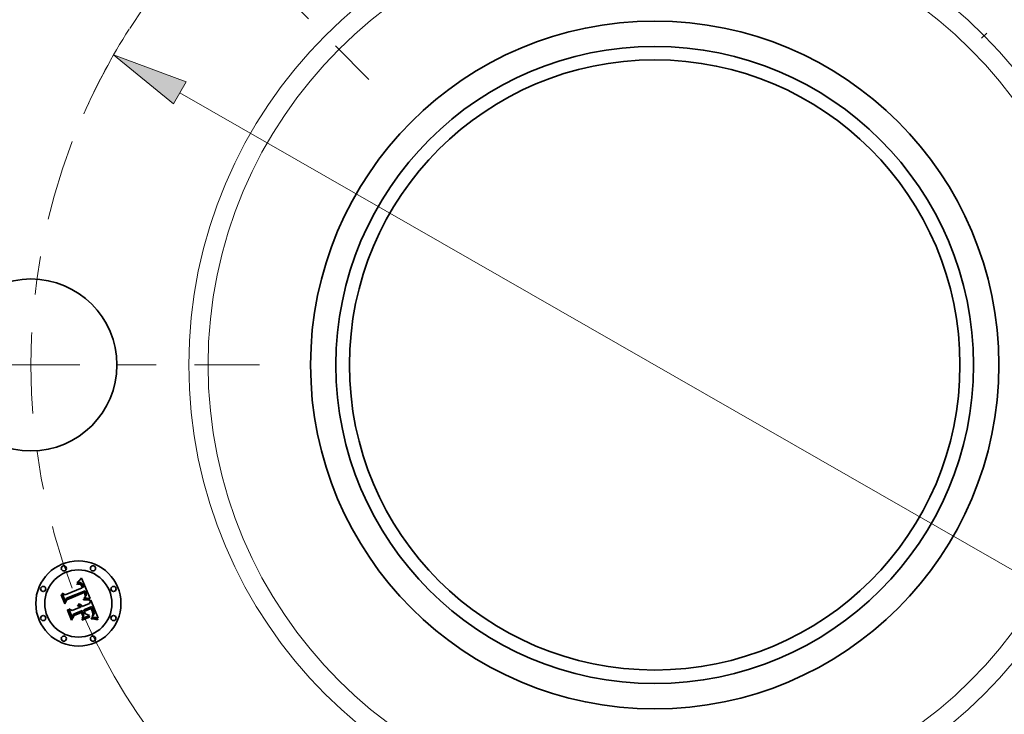
# Model space of a CAD drawing. Extents: x 0 to 10.8, y 0 to 8.3.
# Drawn here: x 1.9 to 4.5, y 5 to 6.8 of the extents above; entities that cross this region are included whole.
import ezdxf

# ---------------------------------------------------------------- set-up
doc = ezdxf.new("R2010")
doc.units = 0
doc.header["$MEASUREMENT"] = 0
doc.linetypes.add('DASHDOT', pattern=[18.5, 12, -3, 0.5, -3])
doc.layers.get('0').update_dxf_attribs({"lineweight": 13})

# ---------------------------------------------------------------- blocks, each defined once
blk = doc.blocks.new('BLOCK10')
at = {"color": 7, "lineweight": 13, "ltscale": 0.03937}
blk.add_line((-2.7593, 1.5819), (2.7593, -1.5819), dxfattribs=at)
blk.add_lwpolyline([(-2.7224, 1.6462), (-3.1448, 1.8029), (-2.7961, 1.5176)], close=True, dxfattribs=at)
for start, end in [(147.4087, 156.2419), (203.7581, 332.94)]:
    blk.add_arc((0, 0), 3.625, start, end, dxfattribs=at)
blk.add_solid([(-2.7224, 1.6462), (-3.1448, 1.8029), (-2.7224, 1.6462), (-2.7961, 1.5176)], dxfattribs=at)
blk = doc.blocks.new('BLOCK11')
at = {"color": 7, "linetype": 'DASHDOT', "lineweight": 13, "ltscale": 0.03937}
blk.add_line((-4.9532, 0), (-2.2968, 0), dxfattribs=at)
blk.add_arc((0, 0), 3.625, 159.0076, 200.9924, dxfattribs=at)
blk = doc.blocks.new('BLOCK12')
at = {"color": 7, "linetype": 'DASHDOT', "lineweight": 13, "ltscale": 0.03937}
blk.add_line((-3.4659, 3.4659), (-1.6606, 1.6606), dxfattribs=at)
blk.add_arc((0, 0), 3.625, 114.8229, 155.1771, dxfattribs=at)
blk = doc.blocks.new('BLOCK14')
at = {"color": 7, "linetype": 'DASHDOT', "lineweight": 13, "ltscale": 0.03937}
blk.add_line((3.227, 3.227), (1.8995, 1.8995), dxfattribs=at)
blk.add_arc((0, 0), 3.625, 30.1632, 59.8368, dxfattribs=at)

msp = doc.modelspace()

# ---------------------------------------------------------------- linework, layer by layer
at = {"color": 7, "lineweight": 35, "ltscale": 3.93083e-05}
msp.add_line((2.0401, 5.3294), (2.0412, 5.3305), dxfattribs=at)
at = {"color": 7, "lineweight": 35, "ltscale": 4.04598e-05}
msp.add_line((2.0412, 5.3305), (2.0423, 5.3316), dxfattribs=at)
at = {"color": 7, "lineweight": 35, "ltscale": 4.16256e-05}
msp.add_line((2.0423, 5.3316), (2.0435, 5.3328), dxfattribs=at)
at = {"color": 7, "lineweight": 35, "ltscale": 4.28198e-05}
msp.add_line((2.0435, 5.3328), (2.0446, 5.3341), dxfattribs=at)
at = {"color": 7, "lineweight": 35, "ltscale": 4.40106e-05}
msp.add_line((2.0446, 5.3341), (2.0458, 5.3354), dxfattribs=at)
at = {"color": 7, "lineweight": 35, "ltscale": 4.52049e-05}
msp.add_line((2.0458, 5.3354), (2.047, 5.3368), dxfattribs=at)
at = {"color": 7, "lineweight": 35, "ltscale": 4.64018e-05}
msp.add_line((2.047, 5.3368), (2.0482, 5.3382), dxfattribs=at)
at = {"color": 7, "lineweight": 35, "ltscale": 0.001458}
msp.add_line((2.0482, 5.3382), (2.071, 5.2845), dxfattribs=at)
at = {"color": 7, "lineweight": 35, "ltscale": 0.001211}
msp.add_line((2.0054, 5.2946), (2.0501, 5.3131), dxfattribs=at)
at = {"color": 7, "lineweight": 35, "ltscale": 0.001319}
msp.add_line((2.0577, 5.3051), (2.0087, 5.2855), dxfattribs=at)
at = {"color": 7, "lineweight": 35, "ltscale": 2.77873e-05}
msp.add_line((2.0364, 5.323), (2.0375, 5.3233), dxfattribs=at)
at = {"color": 7, "lineweight": 35, "ltscale": 3.16406e-05}
msp.add_line((2.0369, 5.3218), (2.0364, 5.323), dxfattribs=at)
at = {"color": 7, "lineweight": 35, "ltscale": 2.41979e-05}
msp.add_line((2.0378, 5.3221), (2.0369, 5.3218), dxfattribs=at)
at = {"color": 7, "lineweight": 35, "ltscale": 4.27545e-05}
msp.add_line((2.037, 5.3259), (2.0378, 5.3274), dxfattribs=at)
at = {"color": 7, "lineweight": 35, "ltscale": 2.96041e-05}
msp.add_line((2.0381, 5.3263), (2.037, 5.3259), dxfattribs=at)
at = {"color": 7, "lineweight": 35, "ltscale": 2.62038e-05}
msp.add_line((2.0375, 5.3233), (2.0385, 5.3235), dxfattribs=at)
at = {"color": 7, "lineweight": 35, "ltscale": 3.70533e-05}
msp.add_line((2.0378, 5.3274), (2.0389, 5.3283), dxfattribs=at)
at = {"color": 7, "lineweight": 35, "ltscale": 2.281e-05}
msp.add_line((2.0387, 5.3223), (2.0378, 5.3221), dxfattribs=at)
at = {"color": 7, "lineweight": 35, "ltscale": 2.79745e-05}
msp.add_line((2.0392, 5.3266), (2.0381, 5.3263), dxfattribs=at)
at = {"color": 7, "lineweight": 35, "ltscale": 2.46662e-05}
msp.add_line((2.0385, 5.3235), (2.0395, 5.3237), dxfattribs=at)
at = {"color": 7, "lineweight": 35, "ltscale": 2.14721e-05}
msp.add_line((2.0396, 5.3225), (2.0387, 5.3223), dxfattribs=at)
at = {"color": 7, "lineweight": 35, "ltscale": 3.81782e-05}
msp.add_line((2.0389, 5.3283), (2.0401, 5.3294), dxfattribs=at)
at = {"color": 7, "lineweight": 35, "ltscale": 2.64005e-05}
msp.add_line((2.0402, 5.3268), (2.0392, 5.3266), dxfattribs=at)
at = {"color": 7, "lineweight": 35, "ltscale": 2.32045e-05}
msp.add_line((2.0395, 5.3237), (2.0404, 5.3238), dxfattribs=at)
at = {"color": 7, "lineweight": 35, "ltscale": 2.01981e-05}
msp.add_line((2.0404, 5.3226), (2.0396, 5.3225), dxfattribs=at)
at = {"color": 7, "lineweight": 35, "ltscale": 2.49345e-05}
msp.add_line((2.0412, 5.3269), (2.0402, 5.3268), dxfattribs=at)
at = {"color": 7, "lineweight": 35, "ltscale": 2.18203e-05}
msp.add_line((2.0404, 5.3238), (2.0413, 5.3239), dxfattribs=at)
at = {"color": 7, "lineweight": 35, "ltscale": 1.90089e-05}
msp.add_line((2.0411, 5.3227), (2.0404, 5.3226), dxfattribs=at)
at = {"color": 7, "lineweight": 35, "ltscale": 3.47515e-05}
msp.add_line((2.0425, 5.3226), (2.0411, 5.3227), dxfattribs=at)
at = {"color": 7, "lineweight": 35, "ltscale": 2.35583e-05}
msp.add_line((2.0421, 5.327), (2.0412, 5.3269), dxfattribs=at)
at = {"color": 7, "lineweight": 35, "ltscale": 2.05201e-05}
msp.add_line((2.0413, 5.3239), (2.0421, 5.3239), dxfattribs=at)
at = {"color": 7, "lineweight": 35, "ltscale": 2.23019e-05}
msp.add_line((2.043, 5.327), (2.0421, 5.327), dxfattribs=at)
at = {"color": 7, "lineweight": 35, "ltscale": 1.93353e-05}
msp.add_line((2.0421, 5.3239), (2.0429, 5.3238), dxfattribs=at)
at = {"color": 7, "lineweight": 35, "ltscale": 3.12166e-05}
msp.add_line((2.0437, 5.3224), (2.0425, 5.3226), dxfattribs=at)
at = {"color": 7, "lineweight": 35, "ltscale": 1.83078e-05}
msp.add_line((2.0429, 5.3238), (2.0436, 5.3237), dxfattribs=at)
at = {"color": 7, "lineweight": 35, "ltscale": 2.12214e-05}
msp.add_line((2.0439, 5.327), (2.043, 5.327), dxfattribs=at)
at = {"color": 7, "lineweight": 35, "ltscale": 1.74098e-05}
msp.add_line((2.0436, 5.3237), (2.0443, 5.3235), dxfattribs=at)
at = {"color": 7, "lineweight": 35, "ltscale": 2.93134e-05}
msp.add_line((2.0448, 5.3219), (2.0437, 5.3224), dxfattribs=at)
at = {"color": 7, "lineweight": 35, "ltscale": 2.02737e-05}
msp.add_line((2.0447, 5.3268), (2.0439, 5.327), dxfattribs=at)
at = {"color": 7, "lineweight": 35, "ltscale": 3.33376e-05}
msp.add_line((2.0443, 5.3235), (2.0455, 5.323), dxfattribs=at)
at = {"color": 7, "lineweight": 35, "ltscale": 1.95513e-05}
msp.add_line((2.0454, 5.3266), (2.0447, 5.3268), dxfattribs=at)
at = {"color": 7, "lineweight": 35, "ltscale": 3.1243e-05}
msp.add_line((2.0458, 5.3211), (2.0448, 5.3219), dxfattribs=at)
at = {"color": 7, "lineweight": 35, "ltscale": 1.90346e-05}
msp.add_line((2.0461, 5.3264), (2.0454, 5.3266), dxfattribs=at)
at = {"color": 7, "lineweight": 35, "ltscale": 1.7247e-05}
msp.add_line((2.0455, 5.323), (2.046, 5.3226), dxfattribs=at)
at = {"color": 7, "lineweight": 35, "ltscale": 1.69e-05}
msp.add_line((2.0463, 5.3206), (2.0458, 5.3211), dxfattribs=at)
at = {"color": 7, "lineweight": 35, "ltscale": 1.80556e-05}
msp.add_line((2.046, 5.3226), (2.0466, 5.3221), dxfattribs=at)
at = {"color": 7, "lineweight": 35, "ltscale": 1.90981e-05}
msp.add_line((2.0468, 5.326), (2.0461, 5.3264), dxfattribs=at)
at = {"color": 7, "lineweight": 35, "ltscale": 1.79482e-05}
msp.add_line((2.0467, 5.3201), (2.0463, 5.3206), dxfattribs=at)
at = {"color": 7, "lineweight": 35, "ltscale": 1.89818e-05}
msp.add_line((2.0466, 5.3221), (2.0471, 5.3216), dxfattribs=at)
at = {"color": 7, "lineweight": 35, "ltscale": 1.90693e-05}
msp.add_line((2.0472, 5.3195), (2.0467, 5.3201), dxfattribs=at)
at = {"color": 7, "lineweight": 35, "ltscale": 1.97512e-05}
msp.add_line((2.0474, 5.3256), (2.0468, 5.326), dxfattribs=at)
at = {"color": 7, "lineweight": 35, "ltscale": 2.0071e-05}
msp.add_line((2.0471, 5.3216), (2.0477, 5.321), dxfattribs=at)
at = {"color": 7, "lineweight": 35, "ltscale": 2.02939e-05}
msp.add_line((2.0476, 5.3188), (2.0472, 5.3195), dxfattribs=at)
at = {"color": 7, "lineweight": 35, "ltscale": 2.06217e-05}
msp.add_line((2.0481, 5.325), (2.0474, 5.3256), dxfattribs=at)
at = {"color": 7, "lineweight": 35, "ltscale": 2.15892e-05}
msp.add_line((2.048, 5.318), (2.0476, 5.3188), dxfattribs=at)
at = {"color": 7, "lineweight": 35, "ltscale": 2.12951e-05}
msp.add_line((2.0477, 5.321), (2.0482, 5.3203), dxfattribs=at)
at = {"color": 7, "lineweight": 35, "ltscale": 2.29464e-05}
msp.add_line((2.0484, 5.3172), (2.048, 5.318), dxfattribs=at)
at = {"color": 7, "lineweight": 35, "ltscale": 2.16519e-05}
msp.add_line((2.0487, 5.3244), (2.0481, 5.325), dxfattribs=at)
at = {"color": 7, "lineweight": 35, "ltscale": 2.25998e-05}
msp.add_line((2.0482, 5.3203), (2.0486, 5.3195), dxfattribs=at)
at = {"color": 7, "lineweight": 35, "ltscale": 2.4339e-05}
msp.add_line((2.0488, 5.3163), (2.0484, 5.3172), dxfattribs=at)
at = {"color": 7, "lineweight": 35, "ltscale": 2.39748e-05}
msp.add_line((2.0486, 5.3195), (2.0491, 5.3187), dxfattribs=at)
at = {"color": 7, "lineweight": 35, "ltscale": 2.28618e-05}
msp.add_line((2.0493, 5.3237), (2.0487, 5.3244), dxfattribs=at)
at = {"color": 7, "lineweight": 35, "ltscale": 8.63919e-05}
msp.add_line((2.0501, 5.3131), (2.0488, 5.3163), dxfattribs=at)
at = {"color": 7, "lineweight": 35, "ltscale": 2.54518e-05}
msp.add_line((2.0491, 5.3187), (2.0496, 5.3178), dxfattribs=at)
at = {"color": 7, "lineweight": 35, "ltscale": 2.41969e-05}
msp.add_line((2.0499, 5.3229), (2.0493, 5.3237), dxfattribs=at)
at = {"color": 7, "lineweight": 35, "ltscale": 2.69551e-05}
msp.add_line((2.0496, 5.3178), (2.05, 5.3168), dxfattribs=at)
at = {"color": 7, "lineweight": 35, "ltscale": 2.56712e-05}
msp.add_line((2.0504, 5.3221), (2.0499, 5.3229), dxfattribs=at)
at = {"color": 7, "lineweight": 35, "ltscale": 7.30114e-05}
msp.add_line((2.05, 5.3168), (2.0511, 5.3141), dxfattribs=at)
at = {"color": 7, "lineweight": 35, "ltscale": 2.71897e-05}
msp.add_line((2.0509, 5.3211), (2.0504, 5.3221), dxfattribs=at)
at = {"color": 7, "lineweight": 35, "ltscale": 2.8835e-05}
msp.add_line((2.0515, 5.3201), (2.0509, 5.3211), dxfattribs=at)
at = {"color": 7, "lineweight": 35, "ltscale": 6.11027e-05}
msp.add_line((2.0511, 5.3141), (2.0535, 5.3145), dxfattribs=at)
at = {"color": 7, "lineweight": 35, "ltscale": 3.05167e-05}
msp.add_line((2.0519, 5.319), (2.0515, 5.3201), dxfattribs=at)
at = {"color": 7, "lineweight": 35, "ltscale": 2.26312e-05}
msp.add_line((2.0523, 5.3181), (2.0519, 5.319), dxfattribs=at)
at = {"color": 7, "lineweight": 35, "ltscale": 2.31354e-05}
msp.add_line((2.0526, 5.3173), (2.0523, 5.3181), dxfattribs=at)
at = {"color": 7, "lineweight": 35, "ltscale": 2.36537e-05}
msp.add_line((2.0529, 5.3164), (2.0526, 5.3173), dxfattribs=at)
at = {"color": 7, "lineweight": 35, "ltscale": 2.41839e-05}
msp.add_line((2.0532, 5.3154), (2.0529, 5.3164), dxfattribs=at)
at = {"color": 7, "lineweight": 35, "ltscale": 2.47106e-05}
msp.add_line((2.0535, 5.3145), (2.0532, 5.3154), dxfattribs=at)
at = {"color": 7, "lineweight": 35, "ltscale": 2.19739e-05}
msp.add_line((2.0581, 5.3043), (2.0577, 5.3051), dxfattribs=at)
at = {"color": 7, "lineweight": 35, "ltscale": 2.19464e-05}
msp.add_line((2.0585, 5.3035), (2.0581, 5.3043), dxfattribs=at)
at = {"color": 7, "lineweight": 35, "ltscale": 4.31653e-05}
msp.add_line((1.9951, 5.2941), (1.9958, 5.2957), dxfattribs=at)
at = {"color": 7, "lineweight": 35, "ltscale": 0.000621776}
msp.add_line((2.0046, 5.2712), (1.9951, 5.2941), dxfattribs=at)
at = {"color": 7, "lineweight": 35, "ltscale": 0.000582846}
msp.add_line((1.9958, 5.2957), (2.0048, 5.2741), dxfattribs=at)
at = {"color": 7, "lineweight": 35, "ltscale": 0.000556065}
msp.add_line((2.006, 5.2781), (1.9975, 5.2987), dxfattribs=at)
at = {"color": 7, "lineweight": 35, "ltscale": 0.000222002}
msp.add_line((1.9975, 5.2987), (2.0054, 5.2946), dxfattribs=at)
at = {"color": 7, "lineweight": 35, "ltscale": 0.000299602}
msp.add_line((2.0101, 5.2818), (2.0046, 5.2712), dxfattribs=at)
at = {"color": 7, "lineweight": 35, "ltscale": 0.000247483}
msp.add_line((2.0048, 5.2741), (2.0092, 5.283), dxfattribs=at)
at = {"color": 7, "lineweight": 35, "ltscale": 0.000195463}
msp.add_line((2.0087, 5.2855), (2.006, 5.2781), dxfattribs=at)
at = {"color": 7, "lineweight": 35, "ltscale": 0.001268}
msp.add_line((2.0092, 5.283), (2.056, 5.3024), dxfattribs=at)
at = {"color": 7, "lineweight": 35, "ltscale": 0.001224}
msp.add_line((2.0553, 5.3005), (2.0101, 5.2818), dxfattribs=at)
at = {"color": 7, "lineweight": 35, "ltscale": 6.35703e-05}
msp.add_line((2.0534, 5.2829), (2.0559, 5.283), dxfattribs=at)
at = {"color": 7, "lineweight": 35, "ltscale": 3.34824e-05}
msp.add_line((2.0535, 5.2816), (2.0534, 5.2829), dxfattribs=at)
at = {"color": 7, "lineweight": 35, "ltscale": 5.16233e-05}
msp.add_line((2.0555, 5.2816), (2.0535, 5.2816), dxfattribs=at)
at = {"color": 7, "lineweight": 35, "ltscale": 2.58098e-05}
msp.add_line((2.0546, 5.2854), (2.055, 5.2863), dxfattribs=at)
at = {"color": 7, "lineweight": 35, "ltscale": 2.41378e-05}
msp.add_line((2.0556, 5.2854), (2.0546, 5.2854), dxfattribs=at)
at = {"color": 7, "lineweight": 35, "ltscale": 2.78706e-05}
msp.add_line((2.055, 5.2863), (2.0559, 5.287), dxfattribs=at)
at = {"color": 7, "lineweight": 35, "ltscale": 1.79622e-05}
msp.add_line((2.0556, 5.2999), (2.0553, 5.3005), dxfattribs=at)
at = {"color": 7, "lineweight": 35, "ltscale": 4.89376e-05}
msp.add_line((2.0575, 5.2816), (2.0555, 5.2816), dxfattribs=at)
at = {"color": 7, "lineweight": 35, "ltscale": 1.74762e-05}
msp.add_line((2.0559, 5.2992), (2.0556, 5.2999), dxfattribs=at)
at = {"color": 7, "lineweight": 35, "ltscale": 2.3416e-05}
msp.add_line((2.0565, 5.2855), (2.0556, 5.2854), dxfattribs=at)
at = {"color": 7, "lineweight": 35, "ltscale": 1.70133e-05}
msp.add_line((2.0562, 5.2986), (2.0559, 5.2992), dxfattribs=at)
at = {"color": 7, "lineweight": 35, "ltscale": 2.64234e-05}
msp.add_line((2.0559, 5.287), (2.0567, 5.2877), dxfattribs=at)
at = {"color": 7, "lineweight": 35, "ltscale": 4.91277e-05}
msp.add_line((2.0559, 5.283), (2.0579, 5.2831), dxfattribs=at)
at = {"color": 7, "lineweight": 35, "ltscale": 6.57225e-05}
msp.add_line((2.056, 5.3024), (2.0571, 5.3), dxfattribs=at)
at = {"color": 7, "lineweight": 35, "ltscale": 2.47462e-05}
msp.add_line((2.0566, 5.2977), (2.0562, 5.2986), dxfattribs=at)
at = {"color": 7, "lineweight": 35, "ltscale": 2.27266e-05}
msp.add_line((2.0574, 5.2856), (2.0565, 5.2855), dxfattribs=at)
at = {"color": 7, "lineweight": 35, "ltscale": 2.42013e-05}
msp.add_line((2.0569, 5.2968), (2.0566, 5.2977), dxfattribs=at)
at = {"color": 7, "lineweight": 35, "ltscale": 2.49938e-05}
msp.add_line((2.0567, 5.2877), (2.0575, 5.2884), dxfattribs=at)
at = {"color": 7, "lineweight": 35, "ltscale": 2.36688e-05}
msp.add_line((2.0571, 5.2959), (2.0569, 5.2968), dxfattribs=at)
at = {"color": 7, "lineweight": 35, "ltscale": 2.29171e-05}
msp.add_line((2.0571, 5.3), (2.0574, 5.2992), dxfattribs=at)
at = {"color": 7, "lineweight": 35, "ltscale": 2.32411e-05}
msp.add_line((2.0573, 5.2949), (2.0571, 5.2959), dxfattribs=at)
at = {"color": 7, "lineweight": 35, "ltscale": 2.28911e-05}
msp.add_line((2.0575, 5.294), (2.0573, 5.2949), dxfattribs=at)
at = {"color": 7, "lineweight": 35, "ltscale": 2.22844e-05}
msp.add_line((2.0573, 5.2896), (2.0575, 5.2905), dxfattribs=at)
at = {"color": 7, "lineweight": 35, "ltscale": 1.21889e-05}
msp.add_line((2.0576, 5.29), (2.0573, 5.2896), dxfattribs=at)
at = {"color": 7, "lineweight": 35, "ltscale": 2.15566e-05}
msp.add_line((2.0574, 5.2992), (2.0577, 5.2984), dxfattribs=at)
at = {"color": 7, "lineweight": 35, "ltscale": 2.20378e-05}
msp.add_line((2.0583, 5.2856), (2.0574, 5.2856), dxfattribs=at)
at = {"color": 7, "lineweight": 35, "ltscale": 2.2594e-05}
msp.add_line((2.0575, 5.2931), (2.0575, 5.294), dxfattribs=at)
at = {"color": 7, "lineweight": 35, "ltscale": 2.24033e-05}
msp.add_line((2.0576, 5.2922), (2.0575, 5.2931), dxfattribs=at)
at = {"color": 7, "lineweight": 35, "ltscale": 2.22743e-05}
msp.add_line((2.0575, 5.2914), (2.0576, 5.2922), dxfattribs=at)
at = {"color": 7, "lineweight": 35, "ltscale": 2.22447e-05}
msp.add_line((2.0575, 5.2905), (2.0575, 5.2914), dxfattribs=at)
at = {"color": 7, "lineweight": 35, "ltscale": 2.36277e-05}
msp.add_line((2.0575, 5.2884), (2.0581, 5.289), dxfattribs=at)
at = {"color": 7, "lineweight": 35, "ltscale": 4.62617e-05}
msp.add_line((2.0593, 5.2816), (2.0575, 5.2816), dxfattribs=at)
at = {"color": 7, "lineweight": 35, "ltscale": 2.31002e-05}
msp.add_line((2.0582, 5.2907), (2.0576, 5.29), dxfattribs=at)
at = {"color": 7, "lineweight": 35, "ltscale": 2.01878e-05}
msp.add_line((2.0577, 5.2984), (2.058, 5.2976), dxfattribs=at)
at = {"color": 7, "lineweight": 35, "ltscale": 4.62402e-05}
msp.add_line((2.0579, 5.2831), (2.0598, 5.2831), dxfattribs=at)
at = {"color": 7, "lineweight": 35, "ltscale": 1.88279e-05}
msp.add_line((2.058, 5.2976), (2.0582, 5.2969), dxfattribs=at)
at = {"color": 7, "lineweight": 35, "ltscale": 2.23021e-05}
msp.add_line((2.0581, 5.289), (2.0587, 5.2897), dxfattribs=at)
at = {"color": 7, "lineweight": 35, "ltscale": 1.7515e-05}
msp.add_line((2.0582, 5.2969), (2.0584, 5.2962), dxfattribs=at)
at = {"color": 7, "lineweight": 35, "ltscale": 2.17928e-05}
msp.add_line((2.0585, 5.2915), (2.0582, 5.2907), dxfattribs=at)
at = {"color": 7, "lineweight": 35, "ltscale": 2.13557e-05}
msp.add_line((2.0592, 5.2856), (2.0583, 5.2856), dxfattribs=at)
at = {"color": 7, "lineweight": 35, "ltscale": 3.10437e-05}
msp.add_line((2.0584, 5.2962), (2.0587, 5.295), dxfattribs=at)
at = {"color": 7, "lineweight": 35, "ltscale": 2.19249e-05}
msp.add_line((2.0588, 5.3028), (2.0585, 5.3035), dxfattribs=at)
at = {"color": 7, "lineweight": 35, "ltscale": 2.09992e-05}
msp.add_line((2.0588, 5.2923), (2.0585, 5.2915), dxfattribs=at)
at = {"color": 7, "lineweight": 35, "ltscale": 2.5925e-05}
msp.add_line((2.0587, 5.295), (2.0589, 5.294), dxfattribs=at)
at = {"color": 7, "lineweight": 35, "ltscale": 2.10883e-05}
msp.add_line((2.0587, 5.2897), (2.0592, 5.2904), dxfattribs=at)
at = {"color": 7, "lineweight": 35, "ltscale": 2.19117e-05}
msp.add_line((2.0592, 5.302), (2.0588, 5.3028), dxfattribs=at)
at = {"color": 7, "lineweight": 35, "ltscale": 2.07773e-05}
msp.add_line((2.0589, 5.2931), (2.0588, 5.2923), dxfattribs=at)
at = {"color": 7, "lineweight": 35, "ltscale": 2.1596e-05}
msp.add_line((2.0589, 5.294), (2.0589, 5.2931), dxfattribs=at)
at = {"color": 7, "lineweight": 35, "ltscale": 2.19047e-05}
msp.add_line((2.0595, 5.3011), (2.0592, 5.302), dxfattribs=at)
at = {"color": 7, "lineweight": 35, "ltscale": 1.99293e-05}
msp.add_line((2.0592, 5.2904), (2.0597, 5.291), dxfattribs=at)
at = {"color": 7, "lineweight": 35, "ltscale": 2.0681e-05}
msp.add_line((2.06, 5.2856), (2.0592, 5.2856), dxfattribs=at)
at = {"color": 7, "lineweight": 35, "ltscale": 4.3603e-05}
msp.add_line((2.0611, 5.2816), (2.0593, 5.2816), dxfattribs=at)
at = {"color": 7, "lineweight": 35, "ltscale": 2.60775e-05}
msp.add_line((2.0599, 5.3002), (2.0595, 5.3011), dxfattribs=at)
at = {"color": 7, "lineweight": 35, "ltscale": 1.89017e-05}
msp.add_line((2.0597, 5.291), (2.0601, 5.2917), dxfattribs=at)
at = {"color": 7, "lineweight": 35, "ltscale": 4.33644e-05}
msp.add_line((2.0598, 5.2831), (2.0615, 5.283), dxfattribs=at)
at = {"color": 7, "lineweight": 35, "ltscale": 2.47581e-05}
msp.add_line((2.0602, 5.2992), (2.0599, 5.3002), dxfattribs=at)
at = {"color": 7, "lineweight": 35, "ltscale": 1.99988e-05}
msp.add_line((2.0608, 5.2856), (2.06, 5.2856), dxfattribs=at)
at = {"color": 7, "lineweight": 35, "ltscale": 1.79647e-05}
msp.add_line((2.0601, 5.2917), (2.0604, 5.2923), dxfattribs=at)
at = {"color": 7, "lineweight": 35, "ltscale": 2.34899e-05}
msp.add_line((2.0605, 5.2983), (2.0602, 5.2992), dxfattribs=at)
at = {"color": 7, "lineweight": 35, "ltscale": 1.71905e-05}
msp.add_line((2.0604, 5.2923), (2.0606, 5.293), dxfattribs=at)
at = {"color": 7, "lineweight": 35, "ltscale": 2.22717e-05}
msp.add_line((2.0607, 5.2975), (2.0605, 5.2983), dxfattribs=at)
at = {"color": 7, "lineweight": 35, "ltscale": 1.70676e-05}
msp.add_line((2.0606, 5.293), (2.0608, 5.2936), dxfattribs=at)
at = {"color": 7, "lineweight": 35, "ltscale": 2.11456e-05}
msp.add_line((2.0608, 5.2966), (2.0607, 5.2975), dxfattribs=at)
at = {"color": 7, "lineweight": 35, "ltscale": 2.00865e-05}
msp.add_line((2.0609, 5.2958), (2.0608, 5.2966), dxfattribs=at)
at = {"color": 7, "lineweight": 35, "ltscale": 1.76161e-05}
msp.add_line((2.0608, 5.2936), (2.0609, 5.2943), dxfattribs=at)
at = {"color": 7, "lineweight": 35, "ltscale": 1.93483e-05}
msp.add_line((2.0616, 5.2855), (2.0608, 5.2856), dxfattribs=at)
at = {"color": 7, "lineweight": 35, "ltscale": 1.9144e-05}
msp.add_line((2.0609, 5.2951), (2.0609, 5.2958), dxfattribs=at)
at = {"color": 7, "lineweight": 35, "ltscale": 1.83092e-05}
msp.add_line((2.0609, 5.2943), (2.0609, 5.2951), dxfattribs=at)
at = {"color": 7, "lineweight": 35, "ltscale": 4.09765e-05}
msp.add_line((2.0627, 5.2815), (2.0611, 5.2816), dxfattribs=at)
at = {"color": 7, "lineweight": 35, "ltscale": 4.0533e-05}
msp.add_line((2.0615, 5.283), (2.0631, 5.2829), dxfattribs=at)
at = {"color": 7, "lineweight": 35, "ltscale": 1.87008e-05}
msp.add_line((2.0623, 5.2855), (2.0616, 5.2855), dxfattribs=at)
at = {"color": 7, "lineweight": 35, "ltscale": 1.80792e-05}
msp.add_line((2.063, 5.2854), (2.0623, 5.2855), dxfattribs=at)
at = {"color": 7, "lineweight": 35, "ltscale": 3.83701e-05}
msp.add_line((2.0643, 5.2814), (2.0627, 5.2815), dxfattribs=at)
at = {"color": 7, "lineweight": 35, "ltscale": 0.000179785}
msp.add_line((2.0702, 5.2846), (2.063, 5.2854), dxfattribs=at)
at = {"color": 7, "lineweight": 35, "ltscale": 3.77224e-05}
msp.add_line((2.0631, 5.2829), (2.0646, 5.2828), dxfattribs=at)
at = {"color": 7, "lineweight": 35, "ltscale": 3.58131e-05}
msp.add_line((2.0657, 5.2812), (2.0643, 5.2814), dxfattribs=at)
at = {"color": 7, "lineweight": 35, "ltscale": 3.49716e-05}
msp.add_line((2.0646, 5.2828), (2.066, 5.2826), dxfattribs=at)
at = {"color": 7, "lineweight": 35, "ltscale": 3.32672e-05}
msp.add_line((2.067, 5.281), (2.0657, 5.2812), dxfattribs=at)
at = {"color": 7, "lineweight": 35, "ltscale": 3.22851e-05}
msp.add_line((2.066, 5.2826), (2.0673, 5.2824), dxfattribs=at)
at = {"color": 7, "lineweight": 35, "ltscale": 3.07963e-05}
msp.add_line((2.0682, 5.2808), (2.067, 5.281), dxfattribs=at)
at = {"color": 7, "lineweight": 35, "ltscale": 2.96564e-05}
msp.add_line((2.0673, 5.2824), (2.0684, 5.2822), dxfattribs=at)
at = {"color": 7, "lineweight": 35, "ltscale": 2.83912e-05}
msp.add_line((2.0693, 5.2805), (2.0682, 5.2808), dxfattribs=at)
at = {"color": 7, "lineweight": 35, "ltscale": 2.71082e-05}
msp.add_line((2.0684, 5.2822), (2.0695, 5.2819), dxfattribs=at)
at = {"color": 7, "lineweight": 35, "ltscale": 3.48512e-05}
msp.add_line((2.0695, 5.2819), (2.0693, 5.2805), dxfattribs=at)
at = {"color": 7, "lineweight": 35, "ltscale": 0.000227216}
msp.add_line((2.0694, 5.2719), (2.0727, 5.2804), dxfattribs=at)
at = {"color": 7, "lineweight": 35, "ltscale": 1.96031e-05}
msp.add_line((2.071, 5.2845), (2.0702, 5.2846), dxfattribs=at)
at = {"color": 7, "lineweight": 35, "ltscale": 0.001263}
msp.add_line((2.0727, 5.2804), (2.092, 5.2337), dxfattribs=at)
at = {"color": 7, "lineweight": 35, "ltscale": 4.47681e-05}
msp.add_line((2.0116, 5.2541), (2.0124, 5.2557), dxfattribs=at)
at = {"color": 7, "lineweight": 35, "ltscale": 0.000704531}
msp.add_line((2.0224, 5.2281), (2.0116, 5.2541), dxfattribs=at)
at = {"color": 7, "lineweight": 35, "ltscale": 0.000666799}
msp.add_line((2.0124, 5.2557), (2.0226, 5.2311), dxfattribs=at)
at = {"color": 7, "lineweight": 35, "ltscale": 0.000597443}
msp.add_line((2.0242, 5.2359), (2.0151, 5.258), dxfattribs=at)
at = {"color": 7, "lineweight": 35, "ltscale": 0.000253679}
msp.add_line((2.0151, 5.258), (2.024, 5.2531), dxfattribs=at)
at = {"color": 7, "lineweight": 35, "ltscale": 0.000523226}
msp.add_line((2.024, 5.2531), (2.0433, 5.2611), dxfattribs=at)
at = {"color": 7, "lineweight": 35, "ltscale": 0.000613271}
msp.add_line((2.0504, 5.2535), (2.0277, 5.2441), dxfattribs=at)
at = {"color": 7, "lineweight": 35, "ltscale": 3.4456e-05}
msp.add_line((2.0382, 5.2661), (2.0388, 5.2673), dxfattribs=at)
at = {"color": 7, "lineweight": 35, "ltscale": 1.96521e-05}
msp.add_line((2.0389, 5.2657), (2.0382, 5.2661), dxfattribs=at)
at = {"color": 7, "lineweight": 35, "ltscale": 2.07749e-05}
msp.add_line((2.0388, 5.2673), (2.0396, 5.267), dxfattribs=at)
at = {"color": 7, "lineweight": 35, "ltscale": 1.90519e-05}
msp.add_line((2.0396, 5.2654), (2.0389, 5.2657), dxfattribs=at)
at = {"color": 7, "lineweight": 35, "ltscale": 2.03956e-05}
msp.add_line((2.0396, 5.267), (2.0403, 5.2666), dxfattribs=at)
at = {"color": 7, "lineweight": 35, "ltscale": 1.8579e-05}
msp.add_line((2.0402, 5.265), (2.0396, 5.2654), dxfattribs=at)
at = {"color": 7, "lineweight": 35, "ltscale": 2.12567e-05}
msp.add_line((2.0398, 5.2697), (2.0403, 5.2703), dxfattribs=at)
at = {"color": 7, "lineweight": 35, "ltscale": 2.43356e-05}
msp.add_line((2.0407, 5.2693), (2.0398, 5.2697), dxfattribs=at)
at = {"color": 7, "lineweight": 35, "ltscale": 1.82252e-05}
msp.add_line((2.0408, 5.2645), (2.0402, 5.265), dxfattribs=at)
at = {"color": 7, "lineweight": 35, "ltscale": 3.26025e-05}
msp.add_line((2.0403, 5.2703), (2.0416, 5.2703), dxfattribs=at)
at = {"color": 7, "lineweight": 35, "ltscale": 2.01484e-05}
msp.add_line((2.0403, 5.2666), (2.041, 5.2662), dxfattribs=at)
at = {"color": 7, "lineweight": 35, "ltscale": 2.35032e-05}
msp.add_line((2.0415, 5.2689), (2.0407, 5.2693), dxfattribs=at)
at = {"color": 7, "lineweight": 35, "ltscale": 1.79485e-05}
msp.add_line((2.0413, 5.2641), (2.0408, 5.2645), dxfattribs=at)
at = {"color": 7, "lineweight": 35, "ltscale": 2.01007e-05}
msp.add_line((2.041, 5.2662), (2.0416, 5.2657), dxfattribs=at)
at = {"color": 7, "lineweight": 35, "ltscale": 1.78233e-05}
msp.add_line((2.0418, 5.2635), (2.0413, 5.2641), dxfattribs=at)
at = {"color": 7, "lineweight": 35, "ltscale": 2.27827e-05}
msp.add_line((2.0423, 5.2685), (2.0415, 5.2689), dxfattribs=at)
at = {"color": 7, "lineweight": 35, "ltscale": 3.11118e-05}
msp.add_line((2.0416, 5.2703), (2.0429, 5.2702), dxfattribs=at)
at = {"color": 7, "lineweight": 35, "ltscale": 2.01791e-05}
msp.add_line((2.0416, 5.2657), (2.0422, 5.2652), dxfattribs=at)
at = {"color": 7, "lineweight": 35, "ltscale": 1.78275e-05}
msp.add_line((2.0423, 5.263), (2.0418, 5.2635), dxfattribs=at)
at = {"color": 7, "lineweight": 35, "ltscale": 2.04308e-05}
msp.add_line((2.0422, 5.2652), (2.0428, 5.2646), dxfattribs=at)
at = {"color": 7, "lineweight": 35, "ltscale": 2.22059e-05}
msp.add_line((2.043, 5.2679), (2.0423, 5.2685), dxfattribs=at)
at = {"color": 7, "lineweight": 35, "ltscale": 1.7934e-05}
msp.add_line((2.0427, 5.2624), (2.0423, 5.263), dxfattribs=at)
at = {"color": 7, "lineweight": 35, "ltscale": 1.81623e-05}
msp.add_line((2.043, 5.2618), (2.0427, 5.2624), dxfattribs=at)
at = {"color": 7, "lineweight": 35, "ltscale": 2.08567e-05}
msp.add_line((2.0428, 5.2646), (2.0433, 5.2639), dxfattribs=at)
at = {"color": 7, "lineweight": 35, "ltscale": 3.00922e-05}
msp.add_line((2.0429, 5.2702), (2.0441, 5.2699), dxfattribs=at)
at = {"color": 7, "lineweight": 35, "ltscale": 2.17998e-05}
msp.add_line((2.0437, 5.2674), (2.043, 5.2679), dxfattribs=at)
at = {"color": 7, "lineweight": 35, "ltscale": 1.85254e-05}
msp.add_line((2.0433, 5.2611), (2.043, 5.2618), dxfattribs=at)
at = {"color": 7, "lineweight": 35, "ltscale": 2.14147e-05}
msp.add_line((2.0433, 5.2639), (2.0437, 5.2632), dxfattribs=at)
at = {"color": 7, "lineweight": 35, "ltscale": 2.15715e-05}
msp.add_line((2.0443, 5.2668), (2.0437, 5.2674), dxfattribs=at)
at = {"color": 7, "lineweight": 35, "ltscale": 2.20961e-05}
msp.add_line((2.0437, 5.2632), (2.0441, 5.2624), dxfattribs=at)
at = {"color": 7, "lineweight": 35, "ltscale": 2.95378e-05}
msp.add_line((2.0441, 5.2699), (2.0452, 5.2695), dxfattribs=at)
at = {"color": 7, "lineweight": 35, "ltscale": 2.29125e-05}
msp.add_line((2.0441, 5.2624), (2.0445, 5.2616), dxfattribs=at)
at = {"color": 7, "lineweight": 35, "ltscale": 2.14977e-05}
msp.add_line((2.0449, 5.2661), (2.0443, 5.2668), dxfattribs=at)
at = {"color": 7, "lineweight": 35, "ltscale": 5.71894e-05}
msp.add_line((2.0445, 5.2616), (2.0466, 5.2625), dxfattribs=at)
at = {"color": 7, "lineweight": 35, "ltscale": 2.16111e-05}
msp.add_line((2.0454, 5.2654), (2.0449, 5.2661), dxfattribs=at)
at = {"color": 7, "lineweight": 35, "ltscale": 2.94824e-05}
msp.add_line((2.0452, 5.2695), (2.0462, 5.2689), dxfattribs=at)
at = {"color": 7, "lineweight": 35, "ltscale": 2.18937e-05}
msp.add_line((2.0458, 5.2647), (2.0454, 5.2654), dxfattribs=at)
at = {"color": 7, "lineweight": 35, "ltscale": 2.23618e-05}
msp.add_line((2.0462, 5.2638), (2.0458, 5.2647), dxfattribs=at)
at = {"color": 7, "lineweight": 35, "ltscale": 2.99258e-05}
msp.add_line((2.0462, 5.2689), (2.0472, 5.2682), dxfattribs=at)
at = {"color": 7, "lineweight": 35, "ltscale": 1.84147e-05}
msp.add_line((2.0464, 5.2631), (2.0462, 5.2638), dxfattribs=at)
at = {"color": 7, "lineweight": 35, "ltscale": 1.81733e-05}
msp.add_line((2.0466, 5.2625), (2.0464, 5.2631), dxfattribs=at)
at = {"color": 7, "lineweight": 35, "ltscale": 3.08876e-05}
msp.add_line((2.0472, 5.2682), (2.0481, 5.2674), dxfattribs=at)
at = {"color": 7, "lineweight": 35, "ltscale": 3.22958e-05}
msp.add_line((2.0481, 5.2674), (2.0489, 5.2664), dxfattribs=at)
at = {"color": 7, "lineweight": 35, "ltscale": 3.40558e-05}
msp.add_line((2.0489, 5.2664), (2.0497, 5.2653), dxfattribs=at)
at = {"color": 7, "lineweight": 35, "ltscale": 3.61897e-05}
msp.add_line((2.0497, 5.2653), (2.0504, 5.264), dxfattribs=at)
at = {"color": 7, "lineweight": 35, "ltscale": 0.000513489}
msp.add_line((2.0504, 5.264), (2.0694, 5.2719), dxfattribs=at)
at = {"color": 7, "lineweight": 35, "ltscale": 0.00027864}
msp.add_line((2.0546, 5.2432), (2.0504, 5.2535), dxfattribs=at)
at = {"color": 7, "lineweight": 35, "ltscale": 0.000569464}
msp.add_line((2.0752, 5.2637), (2.0541, 5.255), dxfattribs=at)
at = {"color": 7, "lineweight": 35, "ltscale": 7.42331e-05}
msp.add_line((2.0541, 5.255), (2.0553, 5.2523), dxfattribs=at)
at = {"color": 7, "lineweight": 35, "ltscale": 0.000502538}
msp.add_line((2.0553, 5.2523), (2.0739, 5.26), dxfattribs=at)
at = {"color": 7, "lineweight": 35, "ltscale": 0.000469682}
msp.add_line((2.0731, 5.2583), (2.0557, 5.2512), dxfattribs=at)
at = {"color": 7, "lineweight": 35, "ltscale": 3.02185e-05}
msp.add_line((2.0736, 5.2573), (2.0731, 5.2583), dxfattribs=at)
at = {"color": 7, "lineweight": 35, "ltscale": 2.81317e-05}
msp.add_line((2.0741, 5.2563), (2.0736, 5.2573), dxfattribs=at)
at = {"color": 7, "lineweight": 35, "ltscale": 3.53065e-05}
msp.add_line((2.0739, 5.26), (2.0744, 5.2587), dxfattribs=at)
at = {"color": 7, "lineweight": 35, "ltscale": 2.60665e-05}
msp.add_line((2.0746, 5.2553), (2.0741, 5.2563), dxfattribs=at)
at = {"color": 7, "lineweight": 35, "ltscale": 3.0589e-05}
msp.add_line((2.0744, 5.2587), (2.075, 5.2576), dxfattribs=at)
at = {"color": 7, "lineweight": 35, "ltscale": 2.40072e-05}
msp.add_line((2.075, 5.2544), (2.0746, 5.2553), dxfattribs=at)
at = {"color": 7, "lineweight": 35, "ltscale": 3.13538e-05}
msp.add_line((2.075, 5.2576), (2.0755, 5.2564), dxfattribs=at)
at = {"color": 7, "lineweight": 35, "ltscale": 2.19558e-05}
msp.add_line((2.0753, 5.2536), (2.075, 5.2544), dxfattribs=at)
at = {"color": 7, "lineweight": 35, "ltscale": 4.50389e-05}
msp.add_line((2.0758, 5.2621), (2.0752, 5.2637), dxfattribs=at)
at = {"color": 7, "lineweight": 35, "ltscale": 2.84351e-05}
msp.add_line((2.0757, 5.2526), (2.0753, 5.2536), dxfattribs=at)
at = {"color": 7, "lineweight": 35, "ltscale": 3.21382e-05}
msp.add_line((2.0755, 5.2564), (2.076, 5.2553), dxfattribs=at)
at = {"color": 7, "lineweight": 35, "ltscale": 0.00011803}
msp.add_line((2.0776, 5.2577), (2.0758, 5.2621), dxfattribs=at)
at = {"color": 7, "lineweight": 35, "ltscale": 3.29092e-05}
msp.add_line((2.076, 5.2553), (2.0765, 5.2541), dxfattribs=at)
at = {"color": 7, "lineweight": 35, "ltscale": 3.36828e-05}
msp.add_line((2.0765, 5.2541), (2.077, 5.2528), dxfattribs=at)
at = {"color": 7, "lineweight": 35, "ltscale": 4.77903e-05}
msp.add_line((2.077, 5.2528), (2.0777, 5.251), dxfattribs=at)
at = {"color": 7, "lineweight": 35, "ltscale": 6.93669e-05}
msp.add_line((2.0787, 5.2551), (2.0776, 5.2577), dxfattribs=at)
at = {"color": 7, "lineweight": 35, "ltscale": 3.61664e-05}
msp.add_line((2.0792, 5.2538), (2.0787, 5.2551), dxfattribs=at)
at = {"color": 7, "lineweight": 35, "ltscale": 3.40348e-05}
msp.add_line((2.0797, 5.2525), (2.0792, 5.2538), dxfattribs=at)
at = {"color": 7, "lineweight": 35, "ltscale": 0.000340933}
msp.add_line((2.0289, 5.2401), (2.0224, 5.2281), dxfattribs=at)
at = {"color": 7, "lineweight": 35, "ltscale": 0.000280297}
msp.add_line((2.0226, 5.2311), (2.0279, 5.241), dxfattribs=at)
at = {"color": 7, "lineweight": 35, "ltscale": 0.000221985}
msp.add_line((2.0277, 5.2441), (2.0242, 5.2359), dxfattribs=at)
at = {"color": 7, "lineweight": 35, "ltscale": 0.000568249}
msp.add_line((2.0279, 5.241), (2.0489, 5.2497), dxfattribs=at)
at = {"color": 7, "lineweight": 35, "ltscale": 0.000520779}
msp.add_line((2.0482, 5.248), (2.0289, 5.2401), dxfattribs=at)
at = {"color": 7, "lineweight": 35, "ltscale": 0.000249446}
msp.add_line((2.052, 5.2388), (2.0482, 5.248), dxfattribs=at)
at = {"color": 7, "lineweight": 35, "ltscale": 0.000244569}
msp.add_line((2.0489, 5.2497), (2.0527, 5.2406), dxfattribs=at)
at = {"color": 7, "lineweight": 35, "ltscale": 0.000525656}
for p, q in [((2.0689, 5.2364), (2.0495, 5.2283)), ((2.0497, 5.2298), (2.0691, 5.2378))]:
    msp.add_line(p, q, dxfattribs=at)
at = {"color": 7, "lineweight": 35, "ltscale": 3.6531e-05}
for p, q in [((2.0495, 5.2283), (2.0497, 5.2298)), ((2.0691, 5.2378), (2.0689, 5.2364))]:
    msp.add_line(p, q, dxfattribs=at)
at = {"color": 7, "lineweight": 35, "ltscale": 0.000287386}
msp.add_line((2.0503, 5.2325), (2.0546, 5.2432), dxfattribs=at)
at = {"color": 7, "lineweight": 35, "ltscale": 0.000509844}
msp.add_line((2.0691, 5.2403), (2.0503, 5.2325), dxfattribs=at)
at = {"color": 7, "lineweight": 35, "ltscale": 4.82138e-05}
msp.add_line((2.0527, 5.2406), (2.052, 5.2388), dxfattribs=at)
at = {"color": 7, "lineweight": 35, "ltscale": 0.000183735}
msp.add_line((2.0557, 5.2512), (2.0586, 5.2444), dxfattribs=at)
at = {"color": 7, "lineweight": 35, "ltscale": 0.000283179}
msp.add_line((2.0586, 5.2444), (2.0691, 5.2403), dxfattribs=at)
at = {"color": 7, "lineweight": 35, "ltscale": 3.0712e-05}
msp.add_line((2.0736, 5.2315), (2.0738, 5.2327), dxfattribs=at)
at = {"color": 7, "lineweight": 35, "ltscale": 3.56886e-05}
msp.add_line((2.075, 5.2317), (2.0736, 5.2315), dxfattribs=at)
at = {"color": 7, "lineweight": 35, "ltscale": 3.95853e-05}
msp.add_line((2.0738, 5.2327), (2.0754, 5.2329), dxfattribs=at)
at = {"color": 7, "lineweight": 35, "ltscale": 3.71653e-05}
msp.add_line((2.0765, 5.2317), (2.075, 5.2317), dxfattribs=at)
at = {"color": 7, "lineweight": 35, "ltscale": 4.02279e-05}
msp.add_line((2.0754, 5.2329), (2.077, 5.233), dxfattribs=at)
at = {"color": 7, "lineweight": 35, "ltscale": 3.57263e-05}
msp.add_line((2.0755, 5.2355), (2.0764, 5.2365), dxfattribs=at)
at = {"color": 7, "lineweight": 35, "ltscale": 2.62095e-05}
msp.add_line((2.0765, 5.2355), (2.0755, 5.2355), dxfattribs=at)
at = {"color": 7, "lineweight": 35, "ltscale": 2.69394e-05}
msp.add_line((2.0761, 5.2516), (2.0757, 5.2526), dxfattribs=at)
at = {"color": 7, "lineweight": 35, "ltscale": 2.54164e-05}
msp.add_line((2.0765, 5.2506), (2.0761, 5.2516), dxfattribs=at)
at = {"color": 7, "lineweight": 35, "ltscale": 3.36533e-05}
msp.add_line((2.0764, 5.2365), (2.0773, 5.2376), dxfattribs=at)
at = {"color": 7, "lineweight": 35, "ltscale": 2.39202e-05}
msp.add_line((2.0768, 5.2497), (2.0765, 5.2506), dxfattribs=at)
at = {"color": 7, "lineweight": 35, "ltscale": 2.6501e-05}
msp.add_line((2.0776, 5.2355), (2.0765, 5.2355), dxfattribs=at)
at = {"color": 7, "lineweight": 35, "ltscale": 3.87326e-05}
msp.add_line((2.078, 5.2317), (2.0765, 5.2317), dxfattribs=at)
at = {"color": 7, "lineweight": 35, "ltscale": 2.24322e-05}
msp.add_line((2.0771, 5.2489), (2.0768, 5.2497), dxfattribs=at)
at = {"color": 7, "lineweight": 35, "ltscale": 3.23528e-05}
msp.add_line((2.077, 5.2394), (2.0774, 5.2406), dxfattribs=at)
at = {"color": 7, "lineweight": 35, "ltscale": 2.83581e-05}
msp.add_line((2.0777, 5.2403), (2.077, 5.2394), dxfattribs=at)
at = {"color": 7, "lineweight": 35, "ltscale": 4.10478e-05}
msp.add_line((2.077, 5.233), (2.0786, 5.233), dxfattribs=at)
at = {"color": 7, "lineweight": 35, "ltscale": 2.09575e-05}
msp.add_line((2.0773, 5.2481), (2.0771, 5.2489), dxfattribs=at)
at = {"color": 7, "lineweight": 35, "ltscale": 1.94791e-05}
msp.add_line((2.0775, 5.2473), (2.0773, 5.2481), dxfattribs=at)
at = {"color": 7, "lineweight": 35, "ltscale": 3.15844e-05}
msp.add_line((2.0773, 5.2376), (2.078, 5.2386), dxfattribs=at)
at = {"color": 7, "lineweight": 35, "ltscale": 3.11326e-05}
msp.add_line((2.0774, 5.2406), (2.0777, 5.2418), dxfattribs=at)
at = {"color": 7, "lineweight": 35, "ltscale": 1.80576e-05}
msp.add_line((2.0777, 5.2466), (2.0775, 5.2473), dxfattribs=at)
at = {"color": 7, "lineweight": 35, "ltscale": 2.50693e-05}
msp.add_line((2.0786, 5.2355), (2.0776, 5.2355), dxfattribs=at)
at = {"color": 7, "lineweight": 35, "ltscale": 4.42298e-05}
msp.add_line((2.0777, 5.251), (2.0782, 5.2493), dxfattribs=at)
at = {"color": 7, "lineweight": 35, "ltscale": 3.18461e-05}
msp.add_line((2.0779, 5.2453), (2.0777, 5.2466), dxfattribs=at)
at = {"color": 7, "lineweight": 35, "ltscale": 3.01705e-05}
msp.add_line((2.0777, 5.2418), (2.0779, 5.243), dxfattribs=at)
at = {"color": 7, "lineweight": 35, "ltscale": 2.83806e-05}
msp.add_line((2.0782, 5.2413), (2.0777, 5.2403), dxfattribs=at)
at = {"color": 7, "lineweight": 35, "ltscale": 2.91701e-05}
msp.add_line((2.078, 5.2442), (2.0779, 5.2453), dxfattribs=at)
at = {"color": 7, "lineweight": 35, "ltscale": 2.95183e-05}
msp.add_line((2.0779, 5.243), (2.078, 5.2442), dxfattribs=at)
at = {"color": 7, "lineweight": 35, "ltscale": 2.95802e-05}
msp.add_line((2.078, 5.2386), (2.0787, 5.2396), dxfattribs=at)
at = {"color": 7, "lineweight": 35, "ltscale": 4.04581e-05}
msp.add_line((2.0796, 5.2316), (2.078, 5.2317), dxfattribs=at)
at = {"color": 7, "lineweight": 35, "ltscale": 4.08598e-05}
msp.add_line((2.0782, 5.2493), (2.0786, 5.2477), dxfattribs=at)
at = {"color": 7, "lineweight": 35, "ltscale": 2.90803e-05}
msp.add_line((2.0786, 5.2424), (2.0782, 5.2413), dxfattribs=at)
at = {"color": 7, "lineweight": 35, "ltscale": 3.76989e-05}
msp.add_line((2.0786, 5.2477), (2.0789, 5.2463), dxfattribs=at)
at = {"color": 7, "lineweight": 35, "ltscale": 3.04643e-05}
msp.add_line((2.0788, 5.2436), (2.0786, 5.2424), dxfattribs=at)
at = {"color": 7, "lineweight": 35, "ltscale": 2.36549e-05}
msp.add_line((2.0795, 5.2355), (2.0786, 5.2355), dxfattribs=at)
at = {"color": 7, "lineweight": 35, "ltscale": 4.20078e-05}
msp.add_line((2.0786, 5.233), (2.0803, 5.2329), dxfattribs=at)
at = {"color": 7, "lineweight": 35, "ltscale": 2.76132e-05}
msp.add_line((2.0787, 5.2396), (2.0793, 5.2405), dxfattribs=at)
at = {"color": 7, "lineweight": 35, "ltscale": 3.24302e-05}
msp.add_line((2.0789, 5.2449), (2.0788, 5.2436), dxfattribs=at)
at = {"color": 7, "lineweight": 35, "ltscale": 3.48943e-05}
msp.add_line((2.0789, 5.2463), (2.0789, 5.2449), dxfattribs=at)
at = {"color": 7, "lineweight": 35, "ltscale": 2.57336e-05}
msp.add_line((2.0793, 5.2405), (2.0798, 5.2414), dxfattribs=at)
at = {"color": 7, "lineweight": 35, "ltscale": 2.22422e-05}
msp.add_line((2.0804, 5.2355), (2.0795, 5.2355), dxfattribs=at)
at = {"color": 7, "lineweight": 35, "ltscale": 4.22613e-05}
msp.add_line((2.0813, 5.2314), (2.0796, 5.2316), dxfattribs=at)
at = {"color": 7, "lineweight": 35, "ltscale": 3.19357e-05}
msp.add_line((2.0801, 5.2513), (2.0797, 5.2525), dxfattribs=at)
at = {"color": 7, "lineweight": 35, "ltscale": 2.38869e-05}
msp.add_line((2.0798, 5.2414), (2.0802, 5.2423), dxfattribs=at)
at = {"color": 7, "lineweight": 35, "ltscale": 2.9895e-05}
msp.add_line((2.0804, 5.2502), (2.0801, 5.2513), dxfattribs=at)
at = {"color": 7, "lineweight": 35, "ltscale": 2.21829e-05}
msp.add_line((2.0802, 5.2423), (2.0805, 5.2431), dxfattribs=at)
at = {"color": 7, "lineweight": 35, "ltscale": 4.31036e-05}
msp.add_line((2.0803, 5.2329), (2.082, 5.2327), dxfattribs=at)
at = {"color": 7, "lineweight": 35, "ltscale": 2.78847e-05}
msp.add_line((2.0807, 5.2491), (2.0804, 5.2502), dxfattribs=at)
at = {"color": 7, "lineweight": 35, "ltscale": 2.08316e-05}
msp.add_line((2.0813, 5.2355), (2.0804, 5.2355), dxfattribs=at)
at = {"color": 7, "lineweight": 35, "ltscale": 2.0565e-05}
msp.add_line((2.0805, 5.2431), (2.0808, 5.2439), dxfattribs=at)
at = {"color": 7, "lineweight": 35, "ltscale": 2.59576e-05}
msp.add_line((2.0809, 5.248), (2.0807, 5.2491), dxfattribs=at)
at = {"color": 7, "lineweight": 35, "ltscale": 1.91319e-05}
msp.add_line((2.0808, 5.2439), (2.081, 5.2446), dxfattribs=at)
at = {"color": 7, "lineweight": 35, "ltscale": 2.40831e-05}
msp.add_line((2.081, 5.2471), (2.0809, 5.248), dxfattribs=at)
at = {"color": 7, "lineweight": 35, "ltscale": 2.2302e-05}
msp.add_line((2.0811, 5.2462), (2.081, 5.2471), dxfattribs=at)
at = {"color": 7, "lineweight": 35, "ltscale": 2.06673e-05}
msp.add_line((2.081, 5.2454), (2.0811, 5.2462), dxfattribs=at)
at = {"color": 7, "lineweight": 35, "ltscale": 1.91458e-05}
msp.add_line((2.081, 5.2446), (2.081, 5.2454), dxfattribs=at)
at = {"color": 7, "lineweight": 35, "ltscale": 1.94307e-05}
msp.add_line((2.082, 5.2354), (2.0813, 5.2355), dxfattribs=at)
at = {"color": 7, "lineweight": 35, "ltscale": 4.41577e-05}
msp.add_line((2.0831, 5.2311), (2.0813, 5.2314), dxfattribs=at)
at = {"color": 7, "lineweight": 35, "ltscale": 1.8019e-05}
msp.add_line((2.0827, 5.2354), (2.082, 5.2354), dxfattribs=at)
at = {"color": 7, "lineweight": 35, "ltscale": 4.43199e-05}
msp.add_line((2.082, 5.2327), (2.0838, 5.2324), dxfattribs=at)
at = {"color": 7, "lineweight": 35, "ltscale": 3.18171e-05}
msp.add_line((2.084, 5.2353), (2.0827, 5.2354), dxfattribs=at)
at = {"color": 7, "lineweight": 35, "ltscale": 4.61247e-05}
msp.add_line((2.0849, 5.2307), (2.0831, 5.2311), dxfattribs=at)
at = {"color": 7, "lineweight": 35, "ltscale": 4.56583e-05}
msp.add_line((2.0838, 5.2324), (2.0856, 5.232), dxfattribs=at)
at = {"color": 7, "lineweight": 35, "ltscale": 2.75331e-05}
msp.add_line((2.0851, 5.2352), (2.084, 5.2353), dxfattribs=at)
at = {"color": 7, "lineweight": 35, "ltscale": 4.81593e-05}
msp.add_line((2.0867, 5.2303), (2.0849, 5.2307), dxfattribs=at)
at = {"color": 7, "lineweight": 35, "ltscale": 3.09472e-05}
msp.add_line((2.0863, 5.235), (2.0851, 5.2352), dxfattribs=at)
at = {"color": 7, "lineweight": 35, "ltscale": 4.71159e-05}
msp.add_line((2.0856, 5.232), (2.0874, 5.2315), dxfattribs=at)
at = {"color": 7, "lineweight": 35, "ltscale": 1.72659e-05}
msp.add_line((2.087, 5.2349), (2.0863, 5.235), dxfattribs=at)
at = {"color": 7, "lineweight": 35, "ltscale": 5.02665e-05}
msp.add_line((2.0887, 5.2297), (2.0867, 5.2303), dxfattribs=at)
at = {"color": 7, "lineweight": 35, "ltscale": 1.8436e-05}
msp.add_line((2.0877, 5.2347), (2.087, 5.2349), dxfattribs=at)
at = {"color": 7, "lineweight": 35, "ltscale": 4.8641e-05}
msp.add_line((2.0874, 5.2315), (2.0892, 5.2309), dxfattribs=at)
at = {"color": 7, "lineweight": 35, "ltscale": 1.96282e-05}
msp.add_line((2.0885, 5.2345), (2.0877, 5.2347), dxfattribs=at)
at = {"color": 7, "lineweight": 35, "ltscale": 2.08272e-05}
msp.add_line((2.0893, 5.2343), (2.0885, 5.2345), dxfattribs=at)
at = {"color": 7, "lineweight": 35, "ltscale": 5.24124e-05}
msp.add_line((2.0907, 5.2291), (2.0887, 5.2297), dxfattribs=at)
at = {"color": 7, "lineweight": 35, "ltscale": 5.02824e-05}
msp.add_line((2.0892, 5.2309), (2.0911, 5.2303), dxfattribs=at)
at = {"color": 7, "lineweight": 35, "ltscale": 2.20145e-05}
msp.add_line((2.0902, 5.2341), (2.0893, 5.2343), dxfattribs=at)
at = {"color": 7, "lineweight": 35, "ltscale": 2.32173e-05}
msp.add_line((2.0911, 5.2339), (2.0902, 5.2341), dxfattribs=at)
at = {"color": 7, "lineweight": 35, "ltscale": 3.01297e-05}
msp.add_line((2.0911, 5.2303), (2.0907, 5.2291), dxfattribs=at)
at = {"color": 7, "lineweight": 35, "ltscale": 2.44316e-05}
msp.add_line((2.092, 5.2337), (2.0911, 5.2339), dxfattribs=at)
at = {"color": 7, "lineweight": 35, "ltscale": 0.03937}
for centre, radius in [((3.5473, 5.896), 2.025), ((3.5473, 5.896), 0.9), ((3.5473, 5.896), 0.8337), ((3.5473, 5.896), 0.7983), ((1.916, 5.896), 0.225), ((2.0402, 5.2718), 0.1114), ((2.0402, 5.2718), 0.0878), ((2.0021, 5.3638), 0.00675), ((2.0783, 5.3638), 0.00675), ((1.9482, 5.3099), 0.00675), ((2.1322, 5.3099), 0.00675), ((1.9482, 5.2337), 0.00675), ((2.1322, 5.2337), 0.00675), ((2.0021, 5.1798), 0.00675), ((2.0783, 5.1798), 0.00675)]:
    msp.add_circle(centre, radius, dxfattribs=at)
at = {"color": 7, "lineweight": 13, "ltscale": 0.03937}
for radius in [1.2185, 1.168]:
    msp.add_circle((3.5473, 5.896), radius, dxfattribs=at)

# ---------------------------------------------------------------- block references
at = {"lineweight": 0, "xscale": 0.45, "yscale": 0.45, "zscale": 0.45}
for name in ['BLOCK12', 'BLOCK14', 'BLOCK10', 'BLOCK11']:
    msp.add_blockref(name, (3.5473, 5.896), dxfattribs=at)

doc.saveas('drawing.dxf')
